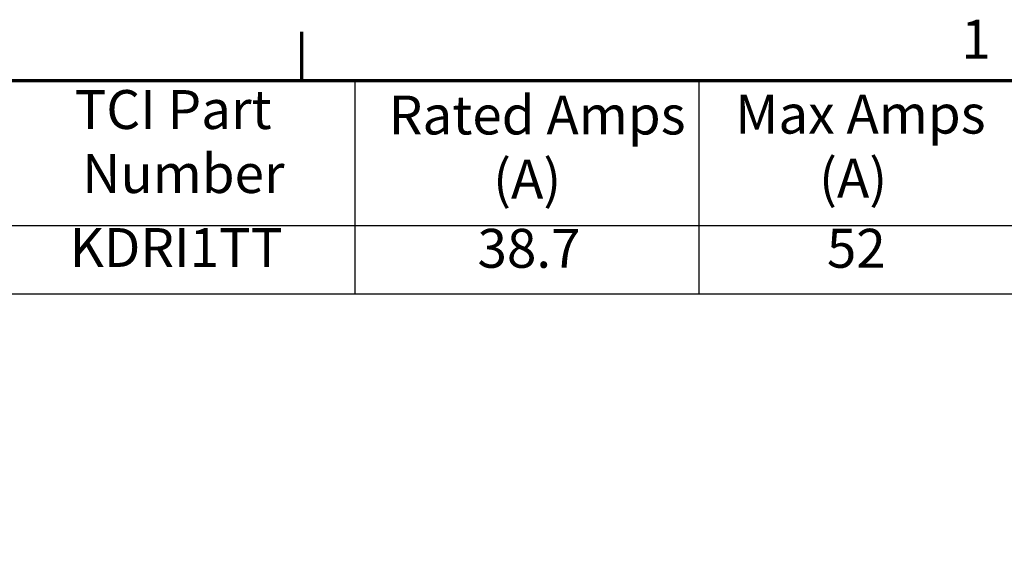
# Model space of a CAD drawing. Units: inches. Extents: x 1 to 43, y 0.5 to 33.5.
# Drawn here: x 30.7 to 38.8, y 29.1 to 33.5 of the extents above; entities that cross this region are included whole.
import ezdxf

# ---------------------------------------------------------------- set-up
doc = ezdxf.new("R2010")
doc.units = ezdxf.units.IN
doc.header["$LTSCALE"] = 2
doc.header["$MEASUREMENT"] = 0
doc.layers.get('0').update_dxf_attribs({"lineweight": 25})
doc.layers.add('Border (ANSI)', color=7, linetype='Continuous', lineweight=70)
doc.layers.add('Symbol (ANSI)', color=7, linetype='Continuous', lineweight=25)
doc.styles.add('Note Text (ANSI)', font='tahoma.ttf')

# ---------------------------------------------------------------- blocks, each defined once
blk = doc.blocks.new('Borders Default Border')
at = {"layer": 'Border (ANSI)'}
blk.add_line((16.5, 16.5), (16.5, 16.7), dxfattribs=at)
at = {"layer": 'Border (ANSI)', "flags": 128}
blk.add_lwpolyline([(0.75, 0.5), (0.75, 16.5), (21.25, 16.5), (21.25, 0.5), (0.75, 0.5)], dxfattribs=at)
at = {"layer": 'Border (ANSI)', "insert": (19.2139, 16.54), "char_height": 0.16, "attachment_point": 7, "style": 'Note Text (ANSI)'}
blk.add_mtext('1', dxfattribs=at)
blk = doc.blocks.new('Table1')
at = {"layer": 'Symbol (ANSI)'}
for p, q in [((13.6829, 16.5), (21.25, 16.5)), ((16.7183, 16.5), (16.7183, 15.9039)), ((18.1337, 16.5), (18.1337, 15.9039)), ((13.6829, 15.9039), (21.25, 15.9039)), ((16.7183, 15.9039), (16.7183, 15.6225)), ((18.1337, 15.9039), (18.1337, 15.6225)), ((13.6829, 15.6225), (21.25, 15.6225))]:
    blk.add_line(p, q, dxfattribs=at)
at = {"layer": 'Symbol (ANSI)', "char_height": 0.16, "attachment_point": 7, "style": 'Note Text (ANSI)'}
for s, insert in [('TCI Part', (15.5645, 16.2505)), ('Rated Amps', (16.8578, 16.228)), ('Max Amps', (18.2838, 16.2315)), ('Number', (15.5957, 15.9871)), ('(A)', (17.2871, 15.9645)), ('(A)', (18.6286, 15.9681)), ('KDRI1TT', (15.5441, 15.6829)), ('38.7', (17.2228, 15.6796)), ('52', (18.6606, 15.6798))]:
    blk.add_mtext(s, dxfattribs=dict(at, insert=insert))

msp = doc.modelspace()

# ---------------------------------------------------------------- block references
at = {"xscale": 2, "yscale": 2, "zscale": 2}
for name in ['Borders Default Border', 'Table1']:
    msp.add_blockref(name, (0, 0), dxfattribs=at)

doc.saveas('drawing.dxf')
